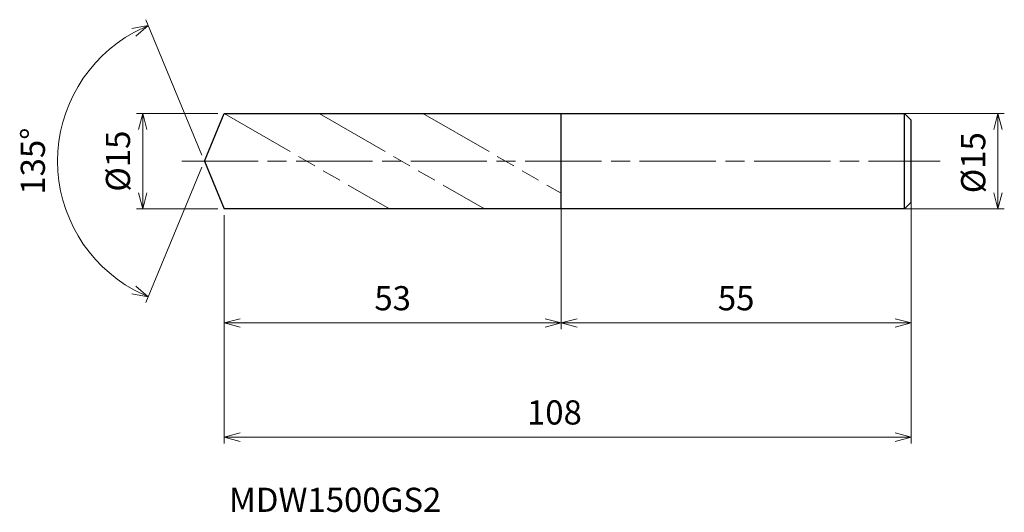
# Model space of a CAD drawing. Units: millimetres. Extents: x -29 to 126, y -55 to 22.
import ezdxf

# ---------------------------------------------------------------- set-up
doc = ezdxf.new("R2010")
doc.units = ezdxf.units.MM
doc.linetypes.add('AM_ISO08W050', pattern=[18, 12, -1.5, 3, -1.5])
doc.linetypes.add('AM_ISO09W050', pattern=[22.5, 12, -1.5, 3, -1.5, 3, -1.5])
for name, color, linetype, lineweight in [('AM_0', 7, 'Continuous', 30), ('AM_11', 3, 'AM_ISO09W050', 13), ('AM_5', 3, 'Continuous', 13), ('AM_7', 4, 'AM_ISO08W050', 13)]:
    doc.layers.add(name, color=color, linetype=linetype, lineweight=lineweight)
doc.styles.add('ACISOTS', font='isocp.shx', dxfattribs={"height": 3.8, "bigfont": 'extfont.shx'})
doc.styles.get("Standard").update_dxf_attribs({"font": 'ISOCP.SHX', "bigfont": 'EXTFONT.SHX'})
doc.dimstyles.new('AM_JIS$0', dxfattribs={"dimtxt": 3.8, "dimasz": 2.5, "dimexe": 1, "dimexo": 1, "dimgap": 1.5, "dimtad": 3, "dimdsep": 46, "dimtxsty": 'STANDARD', "dimblk": 'OPEN30', "dimcen": 0, "dimclrd": 256, "dimclre": 256, "dimclrt": 2, "dimaunit": 1, "dimadec": 0, "dimazin": 2, "dimtp": 0.1, "dimtm": 0.1, "dimtfac": 0.71, "dimtmove": 0, "dimatfit": 3, "dimldrblk": 'OPEN30', "dimfxl": 1, "dimlwd": -1, "dimlwe": -1, "dimarcsym": 0})
doc.dimstyles.new('AM_JIS$2', dxfattribs={"dimtxt": 3.8, "dimasz": 2.5, "dimexe": 1, "dimexo": 1, "dimgap": 1.5, "dimtad": 3, "dimdsep": 46, "dimtxsty": 'STANDARD', "dimblk": 'OPEN30', "dimcen": 0, "dimclrd": 256, "dimclre": 256, "dimclrt": 2, "dimaunit": 1, "dimadec": 0, "dimazin": 2, "dimtp": 0.1, "dimtm": 0.1, "dimtfac": 0.71, "dimtmove": 0, "dimatfit": 3, "dimldrblk": 'OPEN30', "dimfxl": 1, "dimlwd": -1, "dimlwe": -1, "dimarcsym": 0})

# ---------------------------------------------------------------- blocks, each defined once
blk = doc.blocks.new('_Open30')
at = {"color": 0, "linetype": 'ByBlock', "lineweight": -2}
for p, q in [((-1, 0.268), (0, 0)), ((0, 0), (-1, -0.268)), ((0, 0), (-1, 0))]:
    blk.add_line(p, q, dxfattribs=at)
blk = doc.blocks.new('*D4')
at = {"layer": 'AM_5'}
for p, q in [((104.41, 7.5), (125.78, 7.5)), ((124.78, -5), (124.78, 5)), ((106.35, -7.5), (125.78, -7.5))]:
    blk.add_line(p, q, dxfattribs=at)
at = {"layer": 'Defpoints', "color": 0}
for p in [(103.41, 7.5), (124.78, 7.5), (105.35, -7.5)]:
    blk.add_point(p, dxfattribs=at)
at = {"layer": 'AM_5', "xscale": 2.5, "yscale": 2.5, "zscale": 2.5}
for p, rotation in [((124.78, 7.5), 90), ((124.78, -7.5), 270)]:
    blk.add_blockref('_Open30', p, dxfattribs=dict(at, rotation=rotation))
at = {"layer": 'AM_5', "color": 2, "insert": (121.38, -0.25), "char_height": 3.8, "attachment_point": 5, "rotation": 90}
blk.add_mtext('%%c15', dxfattribs=at)
blk = doc.blocks.new('*D5')
at = {"layer": 'AM_5'}
for p, q in [((56.11, -5.38), (56.11, -26.44)), ((111.11, -5.34), (111.11, -26.44)), ((58.61, -25.44), (108.61, -25.44))]:
    blk.add_line(p, q, dxfattribs=at)
at = {"layer": 'Defpoints', "color": 0}
for p in [(56.11, -4.38), (111.11, -4.34), (111.11, -25.44)]:
    blk.add_point(p, dxfattribs=at)
at = {"layer": 'AM_5', "xscale": 2.5, "yscale": 2.5, "zscale": 2.5, "rotation": 180}
blk.add_blockref('_Open30', (56.11, -25.44), dxfattribs=at)
at = {"layer": 'AM_5', "xscale": 2.5, "yscale": 2.5, "zscale": 2.5}
blk.add_blockref('_Open30', (111.11, -25.44), dxfattribs=at)
at = {"layer": 'AM_5', "color": 2, "insert": (83.61, -22.04), "char_height": 3.8, "attachment_point": 5}
blk.add_mtext('55', dxfattribs=at)
blk = doc.blocks.new('*D6')
at = {"layer": 'AM_5'}
for p, q in [((-0.38, 0.92), (-9.21, 22.24)), ((-0.38, -0.92), (-9.21, -22.24))]:
    blk.add_line(p, q, dxfattribs=at)
blk.add_arc((0, 0), 23.07, 118.7111, 241.2889, dxfattribs=at)
at = {"layer": 'Defpoints', "color": 0}
for p in [(-21.32, 8.83), (3.11, 7.5), (0, 0), (0, 0), (3.11, -7.5)]:
    blk.add_point(p, dxfattribs=at)
at = {"layer": 'AM_5', "xscale": 2.5, "yscale": 2.5, "zscale": 2.5}
for p, rotation in [((-8.83, 21.32), 25.60557393231901), ((-8.83, -21.32), 334.394426067681)]:
    blk.add_blockref('_Open30', p, dxfattribs=dict(at, rotation=rotation))
at = {"layer": 'AM_5', "color": 2, "insert": (-26.47, 0), "char_height": 3.8, "attachment_point": 5, "rotation": 90}
blk.add_mtext('135°', dxfattribs=at)
blk = doc.blocks.new('*D14')
at = {"layer": 'AM_5'}
for p, q in [((2.11, 7.5), (-10.69, 7.5)), ((-9.69, -5), (-9.69, 5)), ((2.11, -7.5), (-10.69, -7.5))]:
    blk.add_line(p, q, dxfattribs=at)
at = {"layer": 'Defpoints', "color": 0}
for p in [(-9.69, 7.5), (3.11, 7.5), (3.11, -7.5)]:
    blk.add_point(p, dxfattribs=at)
at = {"layer": 'AM_5', "xscale": 2.5, "yscale": 2.5, "zscale": 2.5}
for p, rotation in [((-9.69, 7.5), 90), ((-9.69, -7.5), 270)]:
    blk.add_blockref('_Open30', p, dxfattribs=dict(at, rotation=rotation))
at = {"layer": 'AM_5', "color": 2, "insert": (-13.09, 0), "char_height": 3.8, "attachment_point": 5, "rotation": 90}
blk.add_mtext('%%c15', dxfattribs=at)
blk = doc.blocks.new('*D15')
at = {"layer": 'AM_5'}
for p, q in [((111.11, -6.01), (111.11, -44.4)), ((3.11, -8.5), (3.11, -44.4)), ((5.61, -43.4), (108.61, -43.4))]:
    blk.add_line(p, q, dxfattribs=at)
at = {"layer": 'Defpoints', "color": 0}
for p in [(111.11, -5.01), (3.11, -7.5), (111.11, -43.4)]:
    blk.add_point(p, dxfattribs=at)
at = {"layer": 'AM_5', "xscale": 2.5, "yscale": 2.5, "zscale": 2.5, "rotation": 180}
blk.add_blockref('_Open30', (3.11, -43.4), dxfattribs=at)
at = {"layer": 'AM_5', "xscale": 2.5, "yscale": 2.5, "zscale": 2.5}
blk.add_blockref('_Open30', (111.11, -43.4), dxfattribs=at)
at = {"layer": 'AM_5', "color": 2, "insert": (55.04, -40), "char_height": 3.8, "attachment_point": 5}
blk.add_mtext('108', dxfattribs=at)
blk = doc.blocks.new('*D16')
at = {"layer": 'AM_5'}
for p, q in [((3.11, -8.5), (3.11, -26.44)), ((56.11, -8.5), (56.11, -26.44)), ((5.61, -25.44), (53.61, -25.44))]:
    blk.add_line(p, q, dxfattribs=at)
at = {"layer": 'Defpoints', "color": 0}
for p in [(3.11, -7.5), (56.11, -7.5), (56.11, -25.44)]:
    blk.add_point(p, dxfattribs=at)
at = {"layer": 'AM_5', "xscale": 2.5, "yscale": 2.5, "zscale": 2.5, "rotation": 180}
blk.add_blockref('_Open30', (3.11, -25.44), dxfattribs=at)
at = {"layer": 'AM_5', "xscale": 2.5, "yscale": 2.5, "zscale": 2.5}
blk.add_blockref('_Open30', (56.11, -25.44), dxfattribs=at)
at = {"layer": 'AM_5', "color": 2, "insert": (29.61, -22.04), "char_height": 3.8, "attachment_point": 5}
blk.add_mtext('53', dxfattribs=at)

msp = doc.modelspace()

# ---------------------------------------------------------------- linework, layer by layer
at = {"layer": 'AM_0'}
for p, q in [((0, 0), (3.107, 7.5)), ((3.107, 7.5), (56.107, 7.5)), ((56.107, -7.5), (56.107, 7.5)), ((56.107, 7.5), (110.107, 7.5)), ((110.107, 7.5), (111.107, 6.5)), ((110.107, -7.5), (110.107, 7.5)), ((111.107, 6.5), (111.107, -6.5)), ((0, 0), (3.107, -7.5)), ((56.107, -7.5), (3.107, -7.5)), ((110.107, -7.5), (56.107, -7.5)), ((110.107, -7.5), (111.107, -6.5))]:
    msp.add_line(p, q, dxfattribs=at)
at = {"layer": 'AM_11'}
for p, q in [((3.107, 7.5), (29.087, -7.5)), ((18.046, 7.5), (44.027, -7.5)), ((34.37, 7.5), (56.107, -5.05))]:
    msp.add_line(p, q, dxfattribs=at)
at = {"layer": 'AM_7'}
msp.add_line((-3.559, 0), (115.69, 0), dxfattribs=at)

# ---------------------------------------------------------------- texts
at = {"layer": 'AM_0', "style": 'ACISOTS'}
msp.add_text('MDW1500GS2', height=3.8, dxfattribs=at).set_placement((3.887, -55.143))

# ---------------------------------------------------------------- dimensions: what is measured, and where the dimension line sits
at = {"layer": 'AM_5'}
dim = msp.add_angular_dim_2l(base=(-21.317, 8.83), line1=((0, 0), (3.107, -7.5)), line2=((0, 0), (3.107, 7.5)), dimstyle='AM_JIS$2', override={"dimlfac": 1}, dxfattribs=at)
dim.commit()
dim.dimension.update_dxf_attribs({"geometry": '*D6', "text_midpoint": (-26.473, 0)})
for base, p1, p2, picture, middle in [((-9.688, 7.5), (3.107, -7.5), (3.107, 7.5), '*D14', (-9.688, 0)), ((124.778, 7.5), (105.353, -7.5), (103.411, 7.5), '*D4', (124.778, -0.25))]:
    dim = msp.add_linear_dim(base=base, p1=p1, p2=p2, angle=90, text='%%c<>', dimstyle='AM_JIS$0', override={"dimtxt": 3.8, "dimasz": 2.5}, dxfattribs=at)
    dim.commit()
    dim.dimension.update_dxf_attribs({"geometry": picture, "text_midpoint": middle, "dimtype": 160})
for base, p1, p2, picture, middle in [((111.107, -25.443), (56.107, -4.375), (111.107, -4.344), '*D5', (83.607, -22.043)), ((56.107, -25.443), (3.107, -7.5), (56.107, -7.5), '*D16', (29.607, -22.043))]:
    dim = msp.add_linear_dim(base=base, p1=p1, p2=p2, dimstyle='AM_JIS$0', override={"dimtxt": 3.8, "dimasz": 2.5}, dxfattribs=at)
    dim.commit()
    dim.dimension.update_dxf_attribs({"geometry": picture, "text_midpoint": middle})
dim = msp.add_linear_dim(base=(111.107, -43.397), p1=(3.107, -7.5), p2=(111.107, -5.013), dimstyle='AM_JIS$0', override={"dimtxt": 3.8, "dimasz": 2.5}, dxfattribs=at)
dim.commit()
dim.dimension.update_dxf_attribs({"geometry": '*D15', "text_midpoint": (55.043, -43.397), "dimtype": 160})

doc.saveas('drawing.dxf')
